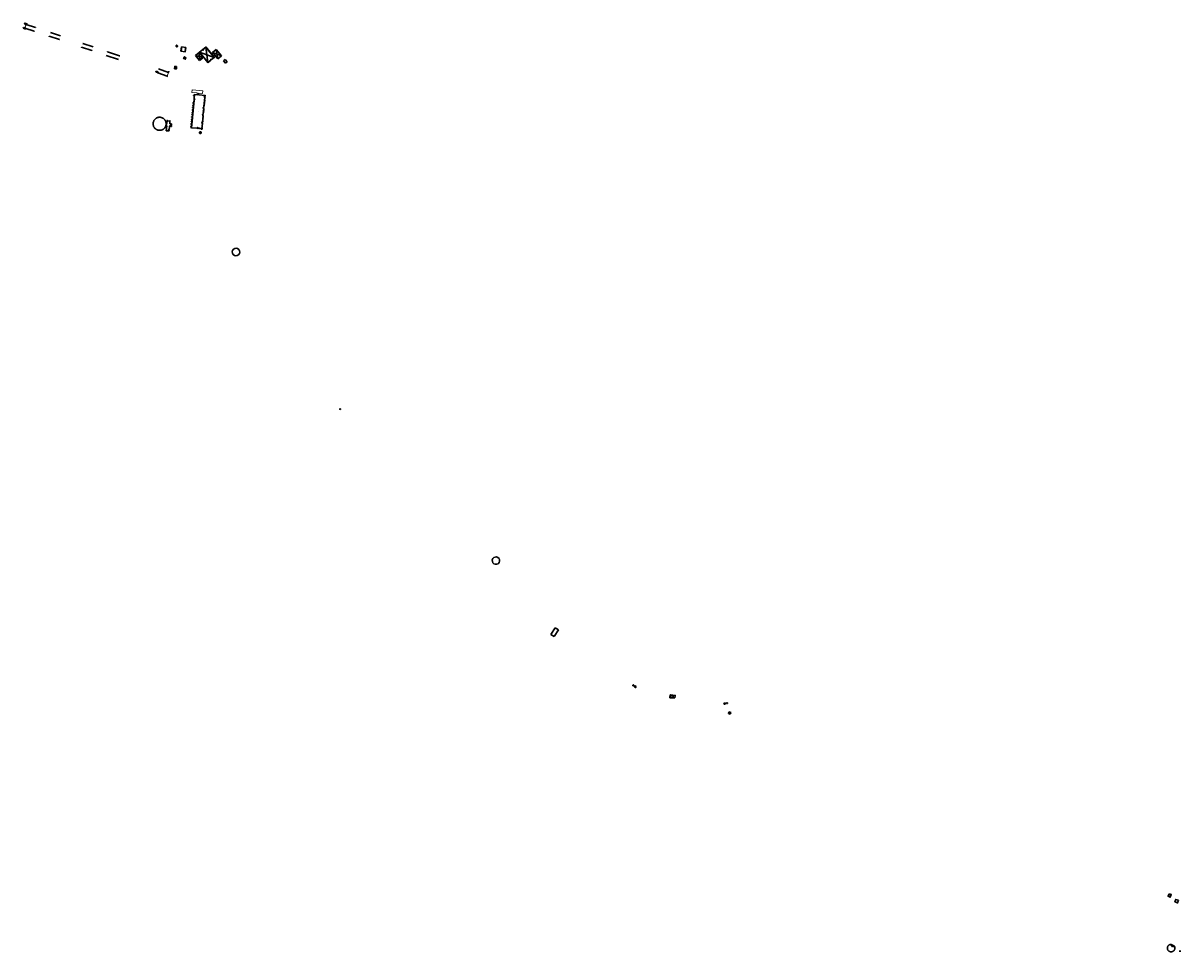
# Model space of a CAD drawing. Units: metres. Extents: x 1897810 to 1919731, y 4208343 to 4229659.
# Drawn here: x 1911555 to 1914250, y 4213418 to 4215579 of the extents above; entities that cross this region are included whole.
import ezdxf
from ezdxf.enums import TextEntityAlignment as Align

# ---------------------------------------------------------------- set-up
doc = ezdxf.new("R2010")
doc.units = ezdxf.units.M
doc.header["$MEASUREMENT"] = 0
doc.linetypes.add('DGN Style 2', pattern=[380.812648, 228.487589, -152.325059])
for name, color, linetype, lineweight, true_color in [('SOL_BATI', 2, 'Continuous', 30, 0xffff00), ('SOL_BATI_Seuil', 2, 'Continuous', 30, 0xffff00), ('SOL_BATI_Surplomb', 7, 'DGN Style 2', 0, 0xffdaff)]:
    doc.layers.add(name, color=color, linetype=linetype, lineweight=lineweight, true_color=true_color)
doc.layers.add('SOL_BATI_Texte', color=7, linetype='Continuous', lineweight=0)
doc.styles.add('VdG_Texte_Bati', font='arial.ttf', dxfattribs={"height": 0.3})

# ---------------------------------------------------------------- blocks, each defined once
blk = doc.blocks.new('BAT071_2')
at = {"color": 0, "linetype": 'ByBlock', "lineweight": -2, "flags": 128}
for points in [[(0, 0), (0, 1.5)], [(1, 1.5), (0.85, 1.299)], [(1, 0.591), (1, 1.5), (1.15, 1.299)], [(2, 0), (2, 1.5)]]:
    blk.add_lwpolyline(points, dxfattribs=at)

msp = doc.modelspace()

# ---------------------------------------------------------------- linework, layer by layer
at = {"layer": 'SOL_BATI'}
for p, q in [((1911555.398834, 4215568.665734), (1911554.835427, 4215567.009133)), ((1911554.835427, 4215567.009133), (1911560.730185, 4215565.063923)), ((1911558.541479, 4215567.598167), (1911555.398834, 4215568.665734)), ((1911558.613143, 4215578.186626), (1911557.089005, 4215578.679058)), ((1911558.246061, 4215577.107492), (1911558.808468, 4215578.7641)), ((1911561.406657, 4215576.033791), (1911558.246061, 4215577.107492)), ((1911558.808468, 4215578.7641), (1911564.702805, 4215576.762898)), ((1911580.731492, 4215560.061763), (1911558.901526, 4215567.476467)), ((1911559.615265, 4215569.577893), (1911559.256225, 4215569.700585)), ((1911560.692919, 4215573.932365), (1911561.052958, 4215573.809665)), ((1911561.766705, 4215575.912091), (1911583.655293, 4215568.580939)), ((1911583.655293, 4215568.580939), (1911583.94268, 4215569.433694)), ((1911580.731492, 4215560.061763), (1911580.378694, 4215559.020519)), ((1911615.403296, 4215548.414748), (1911615.277464, 4215548.036732)), ((1911639.109429, 4215540.382976), (1911615.403296, 4215548.414748)), ((1911618.394598, 4215557.400372), (1911618.23705, 4215556.926603)), ((1911618.23705, 4215556.926603), (1911641.97914, 4215549.022549)), ((1911639.109429, 4215540.382976), (1911638.885469, 4215539.720726)), ((1911642.136696, 4215549.497317), (1911641.97914, 4215549.022549)), ((1911690.959189, 4215522.983143), (1911690.767931, 4215522.414637)), ((1911690.959189, 4215522.983143), (1911714.976929, 4215514.903033)), ((1911694.164116, 4215531.656189), (1911694.068987, 4215531.371932)), ((1911694.068987, 4215531.371932), (1911717.826671, 4215523.413769)), ((1911714.976929, 4215514.903033), (1911714.817381, 4215514.429279)), ((1911717.9218, 4215523.698026), (1911717.826671, 4215523.413769)), ((1911751.038928, 4215512.204714), (1911751.135057, 4215512.488963)), ((1911779.473909, 4215502.621483), (1911751.038928, 4215512.204714)), ((1911913.795327, 4215525.907785), (1911913.739313, 4215525.905207)), ((1911913.836895, 4215524.787578), (1911913.784888, 4215524.785969)), ((1911913.795327, 4215525.907785), (1911913.836895, 4215524.787578)), ((1911933.588635, 4215522.231083), (1911932.321122, 4215512.309562)), ((1911964.252077, 4215510.612276), (1911973.804317, 4215498.67847)), ((1911965.642895, 4215511.005765), (1911980.223378, 4215522.832858)), ((1911965.642895, 4215511.005765), (1911999.368017, 4215499.252918)), ((1911969.797825, 4215514.37616), (1911969.610585, 4215514.607549)), ((1911975.874171, 4215519.688904), (1911976.061411, 4215519.457516)), ((1911980.223378, 4215522.832858), (1911984.875745, 4215487.32217)), ((1911995.797094, 4215510.811863), (1912004.344821, 4215517.876476)), ((1912016.319431, 4215503.127908), (1911995.797094, 4215510.811863)), ((1912004.344821, 4215517.876476), (1912007.899308, 4215496.168757)), ((1911748.181414, 4215503.724032), (1911748.020866, 4215503.250286)), ((1911748.181414, 4215503.724032), (1911776.625619, 4215494.170729)), ((1911776.625619, 4215494.170729), (1911776.53049, 4215493.886472)), ((1911779.473909, 4215502.621483), (1911779.570038, 4215502.905732)), ((1911934.584414, 4215498.422828), (1911927.664096, 4215496.82409)), ((1911930.634272, 4215501.141317), (1911931.614246, 4215494.106601)), ((1911955.716553, 4215503.780193), (1911965.387667, 4215491.698506)), ((1911988.798891, 4215490.186358), (1911988.657223, 4215490.361409)), ((1911995.689996, 4215495.743944), (1911995.492772, 4215495.977407)), ((1911999.201959, 4215498.711219), (1911995.689996, 4215495.743944)), ((1912007.899308, 4215496.168757), (1912016.319431, 4215503.127908)), ((1912021.36954, 4215491.245225), (1912026.113192, 4215485.406242)), ((1912021.378949, 4215491.252985), (1912025.335091, 4215494.515888)), ((1912025.335091, 4215494.515888), (1912030.121648, 4215488.712293)), ((1912026.165507, 4215485.44939), (1912030.121648, 4215488.712293)), ((1911864.660754, 4215467.077329), (1911863.978644, 4215465.059656)), ((1911863.978644, 4215465.059656), (1911866.78024, 4215464.113648)), ((1911864.660754, 4215467.077329), (1911869.295853, 4215465.558568)), ((1911866.78024, 4215464.113648), (1911866.524563, 4215463.355645)), ((1911869.525392, 4215472.146219), (1911869.682948, 4215472.620988)), ((1911951.621138, 4215409.428911), (1911951.696046, 4215410.215273)), ((1911952.602132, 4215409.175548), (1911952.706435, 4215410.280659)), ((1911952.685593, 4215405.516263), (1911952.872029, 4215405.443866)), ((1911952.955208, 4215408.392963), (1911953.151462, 4215408.429481)), ((1911953.163979, 4215406.504568), (1911953.297868, 4215406.491561)), ((1911953.198735, 4215410.991885), (1911953.385179, 4215410.920487)), ((1911953.241922, 4215407.332926), (1911953.375099, 4215407.320902)), ((1911953.468358, 4215413.869584), (1911953.664605, 4215413.905103)), ((1911953.677122, 4215411.980189), (1911953.811018, 4215411.968182)), ((1911977.614335, 4215408.612254), (1911977.379724, 4215406.135253)), ((1911977.379724, 4215406.135253), (1911977.777398, 4215406.097262)), ((1911977.596066, 4215404.189807), (1911977.748944, 4215404.175657)), ((1911977.614335, 4215408.612254), (1911978.013009, 4215408.574255)), ((1911977.675297, 4215405.019132), (1911977.827175, 4215405.00499)), ((1911978.116222, 4215409.667375), (1911978.290082, 4215409.651067)), ((1911978.195453, 4215410.496701), (1911978.368313, 4215410.4804)), ((1911952.653853, 4215399.436074), (1911946.560274, 4215335.341977)), ((1911948.468333, 4215376.580739), (1911948.543241, 4215377.367101)), ((1911949.009245, 4215382.026154), (1911949.084154, 4215382.812516)), ((1911949.449319, 4215376.326375), (1911949.553622, 4215377.431486)), ((1911949.520388, 4215387.501791), (1911949.595296, 4215388.288153)), ((1911949.80244, 4215375.549789), (1911949.998687, 4215375.585308)), ((1911949.990231, 4215381.771791), (1911950.094535, 4215382.876901)), ((1911950.203174, 4215373.658949), (1911950.011332, 4215373.677392)), ((1911950.060041, 4215378.158604), (1911950.246477, 4215378.086207)), ((1911950.061601, 4215392.9872), (1911950.13651, 4215393.773562)), ((1911950.27815, 4215374.45431), (1911950.087301, 4215374.471745)), ((1911950.333655, 4215381.035274), (1911950.529902, 4215381.070793)), ((1911950.501374, 4215387.247427), (1911950.605677, 4215388.352538)), ((1911950.724398, 4215379.145509), (1911950.542547, 4215379.162877)), ((1911950.581182, 4215383.634166), (1911950.767618, 4215383.561769)), ((1911950.800366, 4215379.939862), (1911950.618515, 4215379.95723)), ((1911950.854796, 4215386.510835), (1911951.051043, 4215386.546354)), ((1911951.042587, 4215392.732837), (1911951.146891, 4215393.837947)), ((1911951.245539, 4215384.62107), (1911951.063688, 4215384.638438)), ((1911951.102173, 4215389.08973), (1911951.288609, 4215389.017333)), ((1911951.320515, 4215385.416431), (1911951.139657, 4215385.432791)), ((1911951.375787, 4215391.9664), (1911951.572034, 4215392.001918)), ((1911951.76353, 4215390.076657), (1911951.584679, 4215390.094002)), ((1911951.633312, 4215394.565216), (1911951.819749, 4215394.492819)), ((1911951.839506, 4215390.87201), (1911951.660647, 4215390.888356)), ((1911951.906926, 4215397.441886), (1911952.103174, 4215397.477404)), ((1911952.284679, 4215395.553218), (1911952.115818, 4215395.569488)), ((1911952.360655, 4215396.348572), (1911952.191787, 4215396.363842)), ((1911975.375578, 4215380.567746), (1911974.203095, 4215368.391718)), ((1911975.013283, 4215376.801828), (1911975.163162, 4215376.787701)), ((1911975.092514, 4215377.631154), (1911975.241393, 4215377.617034)), ((1911976.035576, 4215387.754101), (1911976.195445, 4215387.738899)), ((1911976.113807, 4215388.583434), (1911976.273676, 4215388.568232)), ((1911976.555792, 4215393.239669), (1911976.716661, 4215393.224459)), ((1911976.635023, 4215394.068994), (1911976.794892, 4215394.053792)), ((1911977.075925, 4215398.714238), (1911977.227803, 4215398.700096)), ((1911977.155156, 4215399.543563), (1911977.306035, 4215399.529429)), ((1911896.201539, 4215350.909735), (1911890.434968, 4215351.420112)), ((1911945.862476, 4215349.182933), (1911945.937384, 4215349.969295)), ((1911946.393616, 4215354.65842), (1911946.468524, 4215355.444782)), ((1911946.843462, 4215348.92857), (1911946.947766, 4215350.033681)), ((1911946.924755, 4215360.133906), (1911946.999664, 4215360.920268)), ((1911947.216806, 4215348.181829), (1911947.413053, 4215348.217348)), ((1911947.374602, 4215354.404057), (1911947.478905, 4215355.509167)), ((1911947.600557, 4215346.293116), (1911947.425698, 4215346.309431)), ((1911947.464258, 4215350.770722), (1911947.650694, 4215350.698325)), ((1911947.465969, 4215365.619316), (1911947.540877, 4215366.405678)), ((1911947.676526, 4215347.08747), (1911947.501666, 4215347.103785)), ((1911947.737872, 4215353.647392), (1911947.934119, 4215353.682911)), ((1911947.905741, 4215359.879543), (1911948.010045, 4215360.984654)), ((1911948.120624, 4215351.758687), (1911947.946764, 4215351.774995)), ((1911947.947041, 4215371.08518), (1911948.021949, 4215371.871542)), ((1911947.985474, 4215356.256283), (1911948.171911, 4215356.183886)), ((1911948.196592, 4215352.55304), (1911948.022732, 4215352.569348)), ((1911948.259089, 4215359.132952), (1911948.455336, 4215359.168471)), ((1911948.446955, 4215365.364953), (1911948.551258, 4215366.470063)), ((1911948.64184, 4215357.244247), (1911948.467981, 4215357.260555)), ((1911948.50654, 4215361.721846), (1911948.692977, 4215361.649449)), ((1911948.717808, 4215358.038601), (1911948.543949, 4215358.054908)), ((1911948.780155, 4215364.598515), (1911948.976402, 4215364.634034)), ((1911948.928027, 4215370.830817), (1911949.032331, 4215371.935928)), ((1911949.161906, 4215362.709818), (1911948.989047, 4215362.726118)), ((1911949.017683, 4215367.197483), (1911949.204119, 4215367.125086)), ((1911949.237875, 4215363.504171), (1911949.065015, 4215363.520472)), ((1911949.291297, 4215370.074152), (1911949.487545, 4215370.109671)), ((1911949.68204, 4215368.184387), (1911949.500189, 4215368.201755)), ((1911949.528826, 4215372.67312), (1911949.715262, 4215372.600723)), ((1911949.758009, 4215368.978741), (1911949.576158, 4215368.996108)), ((1911973.792084, 4215364.131213), (1911972.29324, 4215348.313984)), ((1911972.39967, 4215349.436078), (1911972.567531, 4215349.419815)), ((1911972.477902, 4215350.265411), (1911972.645762, 4215350.249148)), ((1911972.918819, 4215354.912654), (1911973.09867, 4215354.895302)), ((1911972.997051, 4215355.741988), (1911973.176902, 4215355.724635)), ((1911973.43587, 4215360.376248), (1911973.599739, 4215360.361016)), ((1911973.515102, 4215361.205574), (1911973.67797, 4215361.190349)), ((1911974.486226, 4215371.33731), (1911974.642096, 4215371.322138)), ((1911974.566457, 4215372.166628), (1911974.720327, 4215372.151471)), ((1911894.45792, 4215327.942021), (1911887.7438, 4215328.632516)), ((1911894.065714, 4215328.706902), (1911894.513342, 4215328.663536)), ((1911894.401675, 4215332.162048), (1911894.849303, 4215332.118681)), ((1911900.176409, 4215344.433411), (1911896.03394, 4215344.846566)), ((1911899.679059, 4215338.664697), (1911899.828163, 4215338.680573)), ((1911900.239242, 4215344.677915), (1911900.38291, 4215344.635837)), ((1911944.820268, 4215338.241808), (1911944.895177, 4215339.02817)), ((1911945.351183, 4215343.687299), (1911945.426091, 4215344.473661)), ((1911945.801255, 4215337.987445), (1911945.905558, 4215339.092556)), ((1911945.910907, 4215334.35396), (1911946.097344, 4215334.281563)), ((1911946.184522, 4215337.23063), (1911946.380769, 4215337.266148)), ((1911946.332169, 4215343.432936), (1911946.436472, 4215344.538047)), ((1911958.837878, 4215334.126637), (1911946.393414, 4215335.358232)), ((1911946.421975, 4215339.819599), (1911946.608411, 4215339.747201)), ((1911946.635251, 4215336.137338), (1911946.469382, 4215336.152586)), ((1911946.695589, 4215342.696268), (1911946.891837, 4215342.731787)), ((1911947.079341, 4215340.807556), (1911946.904481, 4215340.823871)), ((1911946.943192, 4215345.305159), (1911947.129628, 4215345.232762)), ((1911947.155309, 4215341.601909), (1911946.98045, 4215341.618224)), ((1911958.882451, 4215334.602257), (1911958.837878, 4215334.126637)), ((1911958.882451, 4215334.602257), (1911961.885034, 4215334.321673)), ((1911961.885034, 4215334.321673), (1911961.840453, 4215333.845054)), ((1911962.571721, 4215334.156518), (1911962.536891, 4215333.779815)), ((1911965.580295, 4215333.874889), (1911962.571721, 4215334.156518)), ((1911965.075047, 4215324.53057), (1911965.232955, 4215324.653369)), ((1911965.580295, 4215333.874889), (1911965.544465, 4215333.498194)), ((1911966.775081, 4215325.355691), (1911965.742149, 4215323.888607)), ((1911965.895056, 4215325.606294), (1911965.96446, 4215325.793754)), ((1911966.080867, 4215323.191121), (1911966.846161, 4215323.506329)), ((1911966.255075, 4215321.891931), (1911966.452322, 4215321.927443)), ((1911967.363541, 4215324.49434), (1911967.543222, 4215325.251916)), ((1911968.262129, 4215322.989715), (1911967.560769, 4215323.463952)), ((1911967.621565, 4215321.842646), (1911967.803927, 4215321.760281)), ((1911968.461227, 4215323.271189), (1911967.782073, 4215323.773256)), ((1911968.862479, 4215325.303977), (1911968.831973, 4215325.502188)), ((1911968.902446, 4215332.079041), (1911969.897641, 4215331.985555)), ((1911969.030614, 4215332.369048), (1911969.826969, 4215332.294059)), ((1911969.057859, 4215332.667815), (1911969.854214, 4215332.592826)), ((1911969.086097, 4215332.965575), (1911969.882459, 4215332.891585)), ((1911969.471491, 4215324.117502), (1911969.333588, 4215324.261527)), ((1911970.919478, 4215333.838687), (1911971.092338, 4215333.822387)), ((1911971.355396, 4215338.485969), (1911971.535248, 4215338.468616)), ((1911971.432628, 4215339.315309), (1911971.613479, 4215339.297949)), ((1911971.868524, 4215343.959591), (1911972.036392, 4215343.944328)), ((1911971.945763, 4215344.789932), (1911972.114623, 4215344.773662)), ((1912291.807069, 4214680.371061), (1912293.412444, 4214681.106977)), ((1912291.87552, 4214681.229539), (1912293.343993, 4214680.2485)), ((1912793.486357, 4214172.071018), (1912783.290572, 4214156.25025)), ((1912801.238331, 4214167.25416), (1912791.042547, 4214151.433392)), ((1912793.486357, 4214172.071018), (1912801.238331, 4214167.25416)), ((1912783.290572, 4214156.25025), (1912791.042547, 4214151.433392)), ((1913070.308529, 4214008.069209), (1913060.357035, 4214009.330956)), ((1913062.735146, 4214015.36148), (1913061.188753, 4214015.554095)), ((1913062.766007, 4214015.609223), (1913061.219613, 4214015.801839)), ((1913062.824539, 4214016.079737), (1913062.766007, 4214015.609223)), ((1913067.705418, 4214009.614643), (1913072.020822, 4214009.06223)), ((1913070.308529, 4214008.069209), (1913070.459484, 4214009.261958)), ((1913188.701698, 4213997.200561), (1913186.125152, 4213996.82698)), ((1913186.460938, 4213994.143714), (1913186.125152, 4213996.82698)), ((1913189.044107, 4213994.467249), (1913186.460938, 4213994.143714)), ((1913189.044107, 4213994.467249), (1913188.708321, 4213997.150516)), ((1913197.797159, 4213976.243165), (1913196.557217, 4213972.776829)), ((1913196.557217, 4213972.776829), (1913200.850121, 4213971.35967)), ((1913197.797159, 4213976.243165), (1913202.090063, 4213974.826006)), ((1913202.090063, 4213974.826006), (1913200.850121, 4213971.35967)), ((1914226.386879, 4213433.753502), (1914227.476411, 4213435.568135)), ((1914226.386879, 4213433.753502), (1914233.655345, 4213429.390256)), ((1914227.476411, 4213435.568135), (1914234.744878, 4213431.204889)), ((1914233.655345, 4213429.390256), (1914234.744878, 4213431.204889))]:
    msp.add_line(p, q, dxfattribs=at)
at = {"layer": 'SOL_BATI', "flags": 128}
for points in [[(1911559.256225, 4215569.700585), (1911558.541479, 4215567.598167)], [(1911559.615265, 4215569.577893), (1911558.901526, 4215567.476467)], [(1911561.406657, 4215576.033791), (1911560.692919, 4215573.932365)], [(1911561.766705, 4215575.912091), (1911561.052958, 4215573.809665)], [(1911913.739313, 4215525.905207), (1911913.624055, 4215526.268041), (1911913.46351, 4215526.592219), (1911913.263596, 4215526.866699), (1911913.03222, 4215527.079421), (1911912.778321, 4215527.222319), (1911912.51086, 4215527.290327), (1911912.241813, 4215527.280354), (1911911.981185, 4215527.193325), (1911911.738005, 4215527.033171), (1911911.522301, 4215526.803817), (1911911.343156, 4215526.516193), (1911911.20665, 4215526.181253), (1911911.11888, 4215525.811948), (1911911.081945, 4215525.421263), (1911911.097971, 4215525.02618), (1911911.167056, 4215524.639696), (1911911.285337, 4215524.279839), (1911911.448903, 4215523.958638), (1911911.650848, 4215523.688143), (1911911.884261, 4215523.480405), (1911912.13919, 4215523.341498), (1911912.406688, 4215523.27849), (1911912.675781, 4215523.294462), (1911912.935446, 4215523.386498), (1911913.176664, 4215523.551666), (1911913.390398, 4215523.785034), (1911913.566567, 4215524.07568), (1911913.700096, 4215524.413643), (1911913.784888, 4215524.785969)], [(1911923.466409, 4215523.525184), (1911922.222862, 4215513.599483)], [(1911922.222862, 4215513.599483), (1911932.321122, 4215512.309562)], [(1911923.466409, 4215523.525184), (1911933.588635, 4215522.231083)], [(1911955.716553, 4215503.780193), (1911964.252077, 4215510.612276)], [(1911964.252077, 4215510.612276), (1911965.387667, 4215491.698506)], [(1911969.610585, 4215514.607549), (1911965.804751, 4215511.520498), (1911965.576878, 4215511.800188), (1911965.111086, 4215511.422731)], [(1911973.046779, 4215501.653894), (1911965.111086, 4215511.422731)], [(1911973.163475, 4215501.748006), (1911965.642895, 4215511.005765)], [(1911979.947108, 4215523.457879), (1911979.484323, 4215523.081399), (1911979.711196, 4215522.801717), (1911975.874171, 4215519.688904)], [(1911979.947108, 4215523.457879), (1911999.982406, 4215498.781336)], [(1911980.223378, 4215522.832858), (1911999.368017, 4215499.252918)], [(1911995.924697, 4215510.917326), (1912007.899308, 4215496.168757)], [(1912004.344821, 4215517.876476), (1912016.319431, 4215503.127908)], [(1911955.716553, 4215503.780193), (1911973.804317, 4215498.67847)], [(1911973.804317, 4215498.67847), (1911972.074211, 4215497.311627), (1911968.331787, 4215494.280093), (1911965.392697, 4215491.702468)], [(1911973.046779, 4215501.653894), (1911985.192986, 4215486.69384)], [(1911973.163475, 4215501.748006), (1911984.875745, 4215487.32217)], [(1911984.875745, 4215487.32217), (1911990.772795, 4215492.061318), (1911993.589874, 4215494.369888), (1911999.368017, 4215499.252918)], [(1911985.192986, 4215486.69384), (1911985.698012, 4215487.102999)], [(1911985.421599, 4215487.443048), (1911988.798891, 4215490.186358)], [(1911985.421599, 4215487.443048), (1911985.698012, 4215487.102999)], [(1911999.201959, 4215498.711219), (1911999.478372, 4215498.37117)], [(1911999.478372, 4215498.37117), (1911999.982406, 4215498.781336)], [(1911869.295853, 4215465.558568), (1911868.528146, 4215463.194572), (1911890.330288, 4215455.801089), (1911889.6611, 4215453.640332)], [(1911894.232773, 4215467.216627), (1911893.253917, 4215464.298273), (1911869.525392, 4215472.146219)], [(1911912.04632, 4215478.165454), (1911907.989524, 4215478.535968), (1911907.514388, 4215472.530112)], [(1911907.514388, 4215472.530112), (1911911.531341, 4215472.179896), (1911912.04632, 4215478.165454)], [(1911953.009819, 4215403.424018), (1911953.306584, 4215403.396786), (1911953.211738, 4215402.352599), (1911953.032233, 4215400.422132), (1911952.915653, 4215399.413104), (1911952.653853, 4215399.436074)], [(1911953.890452, 4215412.824504), (1911953.009819, 4215403.424018)], [(1911953.755564, 4215412.837518), (1911961.712729, 4215412.082468), (1911963.127612, 4215413.768857), (1911963.87758, 4215411.877106), (1911978.197618, 4215410.518682)], [(1911975.757639, 4215384.834469), (1911977.777398, 4215406.097262)], [(1911977.785421, 4215400.517726), (1911977.598977, 4215400.589123)], [(1911977.838685, 4215403.079084), (1911978.03494, 4215403.115603)], [(1911978.013009, 4215408.574255), (1911978.197618, 4215410.518682)], [(1911978.306561, 4215405.993287), (1911978.120118, 4215406.064684)], [(1911978.379823, 4215408.554495), (1911978.576077, 4215408.591013)], [(1911978.847699, 4215411.468698), (1911978.661255, 4215411.540095)], [(1911975.757639, 4215384.834469), (1911975.260026, 4215384.879211), (1911974.877966, 4215380.612489), (1911975.375578, 4215380.567746)], [(1911975.199714, 4215373.139768), (1911975.01327, 4215373.211165)], [(1911975.252903, 4215375.691128), (1911975.449157, 4215375.727647)], [(1911975.720779, 4215378.605331), (1911975.534335, 4215378.676728)], [(1911976.285186, 4215386.642326), (1911976.481441, 4215386.678845)], [(1911976.753062, 4215389.556529), (1911976.566619, 4215389.627927)], [(1911976.806402, 4215392.127886), (1911977.002657, 4215392.164405)], [(1911977.274278, 4215395.042089), (1911977.087835, 4215395.113486)], [(1911977.317544, 4215397.603523), (1911977.513799, 4215397.640042)], [(1911886.647656, 4215339.364764), (1911886.991335, 4215340.390079), (1911887.260184, 4215341.436956), (1911887.454172, 4215342.501396), (1911887.57224, 4215343.575406), (1911887.613366, 4215344.655995), (1911887.576504, 4215345.737171), (1911887.463601, 4215346.81192), (1911887.273628, 4215347.876251), (1911887.008547, 4215348.925149), (1911886.669304, 4215349.951607), (1911886.257869, 4215350.951611), (1911885.776198, 4215351.919148), (1911885.227266, 4215352.851194), (1911884.613021, 4215353.740736), (1911883.936441, 4215354.584752), (1911883.201485, 4215355.378212), (1911882.412117, 4215356.116087), (1911881.572329, 4215356.797347), (1911880.686081, 4215357.416962), (1911879.757343, 4215357.970904), (1911878.792107, 4215358.458127), (1911877.794343, 4215358.874602), (1911876.769041, 4215359.21929), (1911875.722185, 4215359.490148), (1911874.658761, 4215359.685138), (1911873.584767, 4215359.804214), (1911872.504194, 4215359.846348), (1911871.423042, 4215359.811492), (1911870.34731, 4215359.699604), (1911869.283005, 4215359.511636), (1911868.234125, 4215359.247559), (1911867.207693, 4215358.910321), (1911866.206707, 4215358.499897), (1911865.23819, 4215358.019236), (1911864.306163, 4215357.471306), (1911863.41564, 4215356.858069), (1911862.570644, 4215356.182496), (1911861.77721, 4215355.44954), (1911861.036355, 4215354.661193), (1911860.355106, 4215353.821402), (1911859.734509, 4215352.936158), (1911859.178586, 4215352.008432), (1911858.691374, 4215351.043191), (1911858.272917, 4215350.046436), (1911857.927246, 4215349.022135), (1911857.654398, 4215347.975288), (1911857.458417, 4215346.911864), (1911857.337349, 4215345.837876), (1911857.294224, 4215344.757303)], [(1911890.092009, 4215351.952645), (1911889.492612, 4215345.511763), (1911888.49741, 4215345.604249), (1911887.986191, 4215340.118613), (1911888.982393, 4215340.02612), (1911887.7438, 4215328.632516)], [(1911890.092009, 4215351.952645), (1911889.943116, 4215351.964765), (1911889.982863, 4215352.463419), (1911890.523446, 4215352.415352), (1911890.434968, 4215351.420112)], [(1911896.201539, 4215350.909735), (1911896.290025, 4215351.905975), (1911896.787645, 4215351.862232), (1911896.741906, 4215351.364623), (1911896.641982, 4215351.373375), (1911896.03394, 4215344.846566)], [(1911972.049029, 4215345.890051), (1911971.601416, 4215345.935417), (1911971.844627, 4215348.359358), (1911972.29324, 4215348.313984)], [(1911972.657272, 4215348.323242), (1911972.853527, 4215348.359761)], [(1911973.125149, 4215351.237446), (1911972.938705, 4215351.308843)], [(1911973.188411, 4215353.798729), (1911973.384666, 4215353.835248)], [(1911974.203095, 4215368.391718), (1911973.705505, 4215368.439461), (1911973.294494, 4215364.178956), (1911973.792084, 4215364.131213)], [(1911973.656288, 4215356.712932), (1911973.469844, 4215356.784329)], [(1911973.68948, 4215359.264443), (1911973.885735, 4215359.300962)], [(1911974.157357, 4215362.178646), (1911973.970913, 4215362.250043)], [(1911974.731837, 4215370.225565), (1911974.928092, 4215370.262084)], [(1911857.294224, 4215344.757303), (1911857.328071, 4215343.674149), (1911857.438959, 4215342.597415), (1911857.62591, 4215341.530108), (1911857.889977, 4215340.479218), (1911858.227197, 4215339.449775), (1911858.637609, 4215338.446779), (1911859.118258, 4215337.47625), (1911859.667175, 4215336.542204), (1911860.281405, 4215335.650662), (1911860.957963, 4215334.803647), (1911861.692903, 4215334.008187), (1911862.483248, 4215333.267305), (1911863.324022, 4215332.584038), (1911864.212262, 4215331.963407), (1911865.140984, 4215331.407465), (1911866.108212, 4215330.919228), (1911867.107962, 4215330.500738), (1911868.134264, 4215330.156042), (1911869.183111, 4215329.884169), (1911870.248528, 4215329.688164), (1911871.325522, 4215329.569065), (1911872.408094, 4215329.526917), (1911873.490253, 4215329.562764), (1911874.567993, 4215329.675638), (1911875.634305, 4215329.86459), (1911876.685192, 4215330.129652), (1911877.71364, 4215330.468875), (1911878.71564, 4215330.881291), (1911879.686172, 4215331.363937), (1911880.619214, 4215331.913859), (1911881.50976, 4215332.530095), (1911882.354771, 4215333.207669), (1911883.149235, 4215333.944617), (1911883.889105, 4215334.734971), (1911884.570376, 4215335.577762), (1911885.190996, 4215336.466005), (1911885.744942, 4215337.396746), (1911886.232177, 4215338.364986), (1911886.647656, 4215339.364764)], [(1911894.401675, 4215332.162048), (1911894.065714, 4215328.706902)], [(1911894.513342, 4215328.663536), (1911894.45792, 4215327.942021)], [(1911895.563278, 4215339.302631), (1911895.195653, 4215335.625744), (1911894.849303, 4215332.118681)], [(1911895.563278, 4215339.302631), (1911896.311693, 4215339.235001), (1911896.34302, 4215339.544736), (1911897.751818, 4215339.404141), (1911897.721582, 4215339.106396), (1911899.655176, 4215338.945851)], [(1911900.176409, 4215344.433411), (1911899.961124, 4215343.595111), (1911899.760873, 4215342.495722), (1911899.639527, 4215341.38474), (1911899.59813, 4215340.268156), (1911899.637721, 4215339.150963), (1911899.655176, 4215338.945851)], [(1911899.655176, 4215338.945851), (1911899.679059, 4215338.664697)], [(1911900.38291, 4215344.635837), (1911900.10583, 4215343.558024), (1911899.907616, 4215342.46362), (1911899.788308, 4215341.357622), (1911899.747949, 4215340.24603), (1911899.788584, 4215339.134828), (1911899.828163, 4215338.680573)], [(1911900.239242, 4215344.677915), (1911900.176409, 4215344.433411)], [(1911962.536891, 4215333.779815), (1911961.840453, 4215333.845054)], [(1911966.255075, 4215321.891931), (1911966.091187, 4215322.569102), (1911965.850137, 4215323.223856), (1911965.535851, 4215323.846164), (1911965.152267, 4215324.427998), (1911965.075047, 4215324.53057)], [(1911966.452322, 4215321.927443), (1911966.285524, 4215322.616634), (1911966.042558, 4215323.282401), (1911965.726355, 4215323.915723), (1911965.340869, 4215324.51057), (1911965.232955, 4215324.653369)], [(1911971.014054, 4215332.986055), (1911965.544465, 4215333.498194)], [(1911968.862479, 4215325.303977), (1911968.173069, 4215325.240174), (1911967.481262, 4215325.256382), (1911966.796048, 4215325.351533), (1911966.126425, 4215325.525559), (1911965.895056, 4215325.606294)], [(1911968.831973, 4215325.502188), (1911968.154569, 4215325.439295), (1911967.474775, 4215325.457412), (1911966.801574, 4215325.554473), (1911966.144965, 4215325.730401), (1911965.96446, 4215325.793754)], [(1911966.080867, 4215323.191121), (1911966.846161, 4215323.506329)], [(1911966.846161, 4215323.506329), (1911967.029312, 4215323.39596), (1911967.240015, 4215323.359377), (1911967.44832, 4215323.402804), (1911967.560769, 4215323.463952)], [(1911967.782073, 4215323.773256), (1911967.802672, 4215323.986081), (1911967.745224, 4215324.191495), (1911967.615515, 4215324.361455), (1911967.433372, 4215324.472817), (1911967.363541, 4215324.49434)], [(1911969.333588, 4215324.261527), (1911968.791319, 4215323.686665), (1911968.310656, 4215323.060343), (1911967.894644, 4215322.388538), (1911967.621565, 4215321.842646)], [(1911969.471491, 4215324.117502), (1911968.937273, 4215323.549578), (1911968.463661, 4215322.930203), (1911968.055701, 4215322.265337), (1911967.803927, 4215321.760281)], [(1911969.005674, 4215333.174161), (1911968.902446, 4215332.079041)], [(1911969.104598, 4215333.165417), (1911969.00237, 4215332.070289)], [(1911969.900953, 4215333.090427), (1911969.798724, 4215331.995299)], [(1911970.000869, 4215333.080675), (1911969.897641, 4215331.985555)], [(1911972.049029, 4215345.890051), (1911970.841194, 4215333.002355)], [(1911971.014054, 4215332.986055), (1911971.043062, 4215332.322899), (1911971.103848, 4215331.896481)], [(1911971.38528, 4215334.882082), (1911971.183543, 4215334.24966), (1911971.092338, 4215333.822387)], [(1911971.103848, 4215331.896481), (1911971.300102, 4215331.933)], [(1911971.571724, 4215334.810684), (1911971.374069, 4215334.189231), (1911971.254259, 4215333.548193), (1911971.213368, 4215332.897562), (1911971.252464, 4215332.246329), (1911971.300102, 4215331.933)], [(1911971.571724, 4215334.810684), (1911971.38528, 4215334.882082)], [(1911971.535248, 4215338.468616), (1911971.563248, 4215337.804467), (1911971.624989, 4215337.372043)], [(1911971.906421, 4215340.357644), (1911971.704684, 4215339.725222), (1911971.613479, 4215339.297949)], [(1911971.624989, 4215337.372043), (1911971.821243, 4215337.408562)], [(1911972.092865, 4215340.286246), (1911971.89521, 4215339.664793), (1911971.775399, 4215339.023755), (1911971.734509, 4215338.373124), (1911971.773605, 4215337.721891), (1911971.821243, 4215337.408562)], [(1911972.092865, 4215340.286246), (1911971.906421, 4215340.357644)], [(1911972.322387, 4215342.884274), (1911972.126133, 4215342.847756)], [(1911972.594009, 4215345.761959), (1911972.407565, 4215345.833356)], [(1913061.219613, 4214015.801839), (1913060.357035, 4214009.330956)], [(1913072.020822, 4214009.06223), (1913072.741227, 4214014.84325), (1913062.824539, 4214016.079737)], [(1914222.55699, 4213553.298868), (1914220.198145, 4213547.302183), (1914225.252692, 4213545.31436), (1914227.547734, 4213551.336523), (1914222.55699, 4213553.298868)], [(1914244.001768, 4213538.127046), (1914241.84753, 4213532.479788), (1914236.070781, 4213534.564032), (1914238.122314, 4213540.249059), (1914244.001768, 4213538.127046)], [(1914242.552547, 4213532.22551), (1914241.84753, 4213532.479788)], [(1914242.637308, 4213532.46085), (1914241.932291, 4213532.715128)], [(1914242.637308, 4213532.46085), (1914242.552547, 4213532.22551)], [(1914227.476411, 4213435.568135), (1914226.656405, 4213435.556303), (1914225.840826, 4213435.468445), (1914225.036667, 4213435.303508), (1914224.251949, 4213435.064432), (1914223.493677, 4213434.752165), (1914222.767882, 4213434.37066), (1914222.080577, 4213433.921871), (1914221.438799, 4213433.410747), (1914220.847585, 4213432.842247), (1914220.312963, 4213432.220327), (1914219.838979, 4213431.550956), (1914219.429668, 4213430.839102), (1914219.089099, 4213430.093735), (1914218.820293, 4213429.31783), (1914218.625325, 4213428.521373), (1914218.506232, 4213427.709346), (1914218.464082, 4213426.890741), (1914218.498912, 4213426.070557), (1914218.609791, 4213425.257801), (1914218.79777, 4213424.459464), (1914219.058903, 4213423.682574), (1914219.392228, 4213422.932139), (1914219.79482, 4213422.218179), (1914220.262703, 4213421.543725), (1914220.791936, 4213420.916805), (1914221.37756, 4213420.342455), (1914222.014611, 4213419.825714), (1914222.697121, 4213419.370624), (1914223.419129, 4213418.982232), (1914224.175649, 4213418.662573), (1914224.957722, 4213418.416715), (1914225.759341, 4213418.243703), (1914226.574544, 4213418.148581), (1914227.394318, 4213418.129418), (1914228.21267, 4213418.187258), (1914229.021603, 4213418.322161), (1914229.815102, 4213418.532174), (1914230.585154, 4213418.815355), (1914231.323751, 4213419.170767), (1914232.026858, 4213419.593439), (1914232.687453, 4213420.080424), (1914233.299499, 4213420.626769), (1914233.856967, 4213421.228519), (1914234.355812, 4213421.879706), (1914234.790998, 4213422.575366), (1914235.158473, 4213423.308533), (1914235.456192, 4213424.073221), (1914235.680095, 4213424.861462), (1914235.829146, 4213425.668264), (1914235.902283, 4213426.485635), (1914235.897448, 4213427.305594), (1914235.816595, 4213428.122124), (1914235.658663, 4213428.927234), (1914235.425601, 4213429.713912), (1914235.120354, 4213430.475135), (1914234.744878, 4213431.204889)], [(1914245.626887, 4213420.045117), (1914249.793707, 4213419.677816)]]:
    msp.add_lwpolyline(points, dxfattribs=at)
for points in [[(1912291.87552, 4214681.229539), (1912291.807069, 4214680.371061), (1912293.343993, 4214680.2485), (1912293.412444, 4214681.106977), (1912291.87552, 4214681.229539)], [(1912981.746635, 4214035.333862), (1912979.512292, 4214036.720537), (1912978.067939, 4214034.39363), (1912980.302281, 4214033.006954), (1912981.746635, 4214035.333862)], [(1913067.705418, 4214009.614643), (1913068.354953, 4214014.880246), (1913062.766007, 4214015.609223), (1913062.062427, 4214010.337028), (1913067.705418, 4214009.614643)]]:
    msp.add_lwpolyline(points, close=True, dxfattribs=at)
at = {"layer": 'SOL_BATI'}
for centre, radius, start, end in [((1911951.468443, 4215406.816729), 2.616851, 64.337258, 86.650439), ((1911952.036819, 4215412.81427), 2.621043, 262.529618, 284.806288), ((1911947.724472, 4215407.432035), 5.318367, 338.882946, 10.409419), ((1911947.724494, 4215407.432027), 5.518318, 338.88291, 350.335124), ((1911947.724448, 4215407.432032), 5.518365, 358.970955, 10.409394), ((1911948.23762, 4215412.908356), 5.318367, 338.882943, 10.409422), ((1911948.237642, 4215412.908348), 5.518317, 338.88291, 350.335124), ((1911948.237595, 4215412.908353), 5.518365, 359.266592, 10.409393), ((1911982.748178, 4215398.597349), 5.521128, 158.848289, 170.280708), ((1911982.7482, 4215398.597341), 5.321177, 158.848322, 190.367445), ((1911983.269365, 4215404.072905), 5.521175, 178.934691, 190.367417), ((1911983.269318, 4215404.07291), 5.521128, 158.848289, 170.280708), ((1911983.269341, 4215404.072903), 5.321177, 158.848322, 190.367446), ((1911983.810502, 4215409.548316), 5.521175, 178.934691, 190.367417), ((1911983.810456, 4215409.548321), 5.521128, 158.848289, 170.280708), ((1911983.810478, 4215409.548313), 5.321177, 158.848322, 190.367446), ((1911948.315734, 4215373.968056), 2.616851, 64.337256, 86.650438), ((1911948.88411, 4215379.965597), 2.621044, 262.529617, 284.806286), ((1911948.856647, 4215379.413471), 2.616851, 64.337256, 86.650439), ((1911949.425023, 4215385.411012), 2.621044, 262.529617, 284.806287), ((1911949.367789, 4215384.889108), 2.616851, 64.337257, 86.650439), ((1911944.568065, 4215374.595654), 5.320472, 338.813606, 10.327619), ((1911949.936166, 4215390.886649), 2.621044, 262.529617, 284.806286), ((1911944.568087, 4215374.595647), 5.520423, 338.81357, 350.424045), ((1911944.56804, 4215374.595652), 5.52047, 358.718052, 10.327591), ((1911945.099279, 4215380.081139), 5.320472, 338.813606, 10.327619), ((1911949.909003, 4215390.374517), 2.616851, 64.337257, 86.650439), ((1911950.477379, 4215396.372058), 2.621043, 262.529617, 284.806287), ((1911945.099302, 4215380.081132), 5.520423, 338.81357, 350.424045), ((1911945.099255, 4215380.081137), 5.52047, 358.718052, 10.327591), ((1911945.620421, 4215385.556701), 5.320472, 338.813606, 10.32762), ((1911945.620443, 4215385.556693), 5.520423, 338.81357, 350.424045), ((1911945.620397, 4215385.556698), 5.52047, 358.718052, 10.327591), ((1911946.141412, 4215391.012265), 5.320472, 338.813607, 10.32762), ((1911946.141434, 4215391.012257), 5.520423, 338.813571, 350.424045), ((1911946.141387, 4215391.012262), 5.520469, 358.718052, 10.327592), ((1911946.672551, 4215396.487751), 5.320472, 338.813607, 10.32762), ((1911946.672573, 4215396.487743), 5.520423, 338.813571, 350.424045), ((1911946.672527, 4215396.487748), 5.520469, 358.718052, 10.327592), ((1911980.162471, 4215371.219391), 5.521129, 158.848288, 170.280707), ((1911980.162493, 4215371.219383), 5.321178, 158.848321, 190.367445), ((1911980.683583, 4215376.684949), 5.521176, 178.93469, 190.367417), ((1911980.683536, 4215376.684954), 5.521129, 158.848288, 170.280708), ((1911980.683559, 4215376.684946), 5.321178, 158.848321, 190.367445), ((1911981.715866, 4215387.636147), 5.521176, 178.93469, 190.367417), ((1911981.715819, 4215387.636152), 5.521128, 158.848288, 170.280708), ((1911981.715842, 4215387.636145), 5.321178, 158.848322, 190.367445), ((1911982.237082, 4215393.121707), 5.521176, 178.93469, 190.367417), ((1911982.237035, 4215393.121712), 5.521129, 158.848289, 170.280708), ((1911982.237058, 4215393.121705), 5.321178, 158.848322, 190.367445), ((1911982.748224, 4215398.597344), 5.521176, 178.934691, 190.367417), ((1911945.709877, 4215346.57025), 2.616851, 64.337256, 86.650437), ((1911946.278254, 4215352.567792), 2.621044, 262.529615, 284.806285), ((1911946.241017, 4215352.045737), 2.616851, 64.337257, 86.650437), ((1911946.809393, 4215358.043278), 2.621044, 262.529616, 284.806285), ((1911946.772157, 4215357.521223), 2.616851, 64.337256, 86.650437), ((1911941.98243, 4215347.227694), 5.320472, 338.813605, 10.327619), ((1911947.340533, 4215363.518764), 2.621044, 262.529616, 284.806285), ((1911941.982452, 4215347.227686), 5.520423, 338.813569, 350.424044), ((1911941.982406, 4215347.227691), 5.52047, 358.718051, 10.327591), ((1911942.503496, 4215352.693257), 5.320472, 338.813605, 10.327619), ((1911947.31337, 4215363.006633), 2.616851, 64.337256, 86.650438), ((1911947.881746, 4215369.004174), 2.621044, 262.529617, 284.806285), ((1911942.503518, 4215352.69325), 5.520423, 338.81357, 350.424044), ((1911942.503472, 4215352.693255), 5.52047, 358.718052, 10.327591), ((1911947.794442, 4215368.472497), 2.616851, 64.337256, 86.650438), ((1911943.024713, 4215358.178818), 5.320472, 338.813606, 10.327619), ((1911948.362819, 4215374.470038), 2.621044, 262.529617, 284.806285), ((1911943.024735, 4215358.17881), 5.520423, 338.81357, 350.424044), ((1911943.024689, 4215358.178815), 5.52047, 358.718052, 10.327591), ((1911943.545779, 4215363.644381), 5.320472, 338.813606, 10.327619), ((1911943.545801, 4215363.644373), 5.520423, 338.81357, 350.424044), ((1911943.545755, 4215363.644378), 5.52047, 358.718052, 10.327591), ((1911944.056922, 4215369.120018), 5.320472, 338.813606, 10.327619), ((1911944.056944, 4215369.12001), 5.520423, 338.81357, 350.424045), ((1911944.056898, 4215369.120015), 5.52047, 358.718052, 10.327591), ((1911978.087953, 4215349.317063), 5.521176, 178.93469, 190.367416), ((1911978.087906, 4215349.317069), 5.521129, 158.848287, 170.280707), ((1911978.087928, 4215349.317061), 5.321178, 158.848321, 190.367445), ((1911978.619092, 4215354.79255), 5.521176, 178.93469, 190.367416), ((1911978.619045, 4215354.792555), 5.521129, 158.848287, 170.280707), ((1911978.619068, 4215354.792547), 5.321178, 158.848321, 190.367445), ((1911979.120161, 4215360.258264), 5.521176, 178.93469, 190.367416), ((1911979.120114, 4215360.258269), 5.521129, 158.848288, 170.280707), ((1911979.120136, 4215360.258261), 5.321178, 158.848321, 190.367445), ((1911980.162517, 4215371.219386), 5.521176, 178.93469, 190.367417), ((1911944.66767, 4215335.629125), 2.616851, 64.337255, 86.650437), ((1911945.236046, 4215341.626666), 2.621044, 262.529615, 284.806284), ((1911945.198584, 4215341.074616), 2.616851, 64.337256, 86.650437), ((1911945.76696, 4215347.072158), 2.621044, 262.529615, 284.806285), ((1911940.950146, 4215336.276495), 5.320472, 338.813602, 10.327619), ((1911940.950168, 4215336.276487), 5.520424, 338.813569, 350.424044), ((1911940.950122, 4215336.276492), 5.52047, 358.718051, 10.327591), ((1911941.461214, 4215341.742134), 5.320472, 338.813605, 10.327619), ((1911941.461236, 4215341.742126), 5.520423, 338.813569, 350.424044), ((1911941.461189, 4215341.742131), 5.52047, 358.718051, 10.327591), ((1911977.556813, 4215343.841577), 5.521176, 178.934689, 190.367416), ((1911977.556767, 4215343.841582), 5.521129, 158.848287, 170.280707), ((1911977.556789, 4215343.841574), 5.321178, 158.84832, 190.367445)]:
    msp.add_arc(centre, radius, start, end, dxfattribs=at)
for centre, major_axis, ratio in [((1911967.230134, 4215323.934439), (-0.761814, 2.115954), 0.9999892044), ((1912050.299312, 4215046.36591), (-3.057947, 8.34597), 0.9999891703), ((1912655.544672, 4214328.264313), (-1.884289, 8.45407), 0.9999941566), ((1912975.116833, 4214038.216039), (-0.26621, 1.17488), 0.9999942082), ((1913193.31271, 4213996.759886), (-0.268615, 1.170419), 0.999994219)]:
    msp.add_ellipse(centre, major_axis=major_axis, ratio=ratio, dxfattribs=at)
at = {"layer": 'SOL_BATI_Surplomb'}
for p, q in [((1911560.692919, 4215573.932365), (1911559.256225, 4215569.700585)), ((1911930.634272, 4215501.141317), (1911927.664096, 4215496.82409)), ((1911931.614246, 4215494.106601), (1911927.664096, 4215496.82409)), ((1911934.584414, 4215498.422828), (1911930.634272, 4215501.141317)), ((1911931.614246, 4215494.106601), (1911934.584414, 4215498.422828)), ((1911893.253917, 4215464.298273), (1911890.330288, 4215455.801089)), ((1911964.156427, 4215411.987653), (1911962.52345, 4215416.106741))]:
    msp.add_line(p, q, dxfattribs=at)
at = {"layer": 'SOL_BATI_Surplomb', "flags": 128}
for points in [[(1911960.073532, 4215416.33854), (1911947.580428, 4215417.520578), (1911948.170511, 4215423.75779)], [(1911948.170511, 4215423.75779), (1911972.99708, 4215421.40882), (1911972.406997, 4215415.171607), (1911962.52345, 4215416.106741)], [(1911959.664006, 4215412.312075), (1911960.073532, 4215416.33854)]]:
    msp.add_lwpolyline(points, dxfattribs=at)

# ---------------------------------------------------------------- block references
at = {"layer": 'SOL_BATI_Seuil'}
for p, xscale, yscale, rotation in [((1911913.829401, 4215524.987615), 0.360456, 0.999869, 92.120301), ((1911923.039997, 4215520.008726), 1.480817, 0.99987, 262.587987), ((1911932.392293, 4215512.864974), 1.249846, 0.99987, 82.716079), ((1911933.092413, 4215518.340186), 0.434946, 0.99987, 82.72261), ((1911974.454767, 4215518.153737), 1.945245, 0.999877, 219.048211), ((1911968.331787, 4215494.280093), 2.408185, 0.999878, 39.009048), ((1911990.772795, 4215492.061318), 1.821262, 0.999878, 39.334293), ((1911907.789493, 4215476.003713), 0.499938, 0.99987, 265.474425), ((1911953.211738, 4215402.352599), 0.969381, 0.99987, 264.679027), ((1911977.379724, 4215406.135253), 1.244347, 0.99987, 84.57387), ((1911974.877966, 4215380.612489), 2.141737, 0.99987, 84.883137), ((1911974.740558, 4215373.973173), 0.653224, 0.653219, 84.499694), ((1911971.641403, 4215346.333079), 0.817899, 0.99987, 84.246549), ((1911973.294494, 4215364.178956), 2.140237, 0.99987, 84.496986), ((1911894.065714, 4215328.706902), 1.735787, 0.99987, 84.44916), ((1911896.34302, 4215339.544736), 0.707908, 0.999877, 354.300852), ((1911958.882451, 4215334.602257), 1.507804, 0.999877, 354.652971), ((1911962.571721, 4215334.156518), 1.510304, 0.999877, 354.645066), ((1911969.104598, 4215333.165417), 0.399948, 0.999877, 354.641945), ((1913062.720254, 4214015.242603), 0.465261, 0.99987, 262.222703), ((1913065.403791, 4214009.898932), 0.799705, 0.999874, 352.963749), ((1913199.794789, 4213975.556203), 0.799641, 0.999874, 161.315231), ((1913201.563312, 4213974.984954), 0.799839, 0.999874, 161.73422), ((1914220.878069, 4213547.035095), 1.985747, 0.999874, 338.53136), ((1914231.315139, 4213430.794722), 1.499811, 0.999874, 149.027513)]:
    msp.add_blockref('BAT071_2', p, dxfattribs=dict(at, xscale=xscale, yscale=yscale, rotation=rotation))

# ---------------------------------------------------------------- texts
at = {"layer": 'SOL_BATI_Texte', "style": 'VdG_Texte_Bati'}
for s, rotation, p in [('HANGAR', 309.072985, (1911963.265457, 4215499.73246)), ('HANGAR', 309.072988, (1911981.302245, 4215504.419347)), ('HANGAR', 309.072991, (1912005.460805, 4215506.183232)), ('LOCAL', 309.072994, (1912025.695793, 4215490.075986)), ('CITERNE DE REUNION', 85.476631, (1911909.652552, 4215475.036306)), ('STATION DE REFOULEMENT', 84.682081, (1911962.187756, 4215372.07292)), ('RESERVOIR 3500 m3', 84.682066, (1911871.510504, 4215344.334136))]:
    msp.add_text(s, height=0.3, rotation=rotation, dxfattribs=at).set_placement(p, align=Align.MIDDLE_CENTER)

doc.saveas('drawing.dxf')
